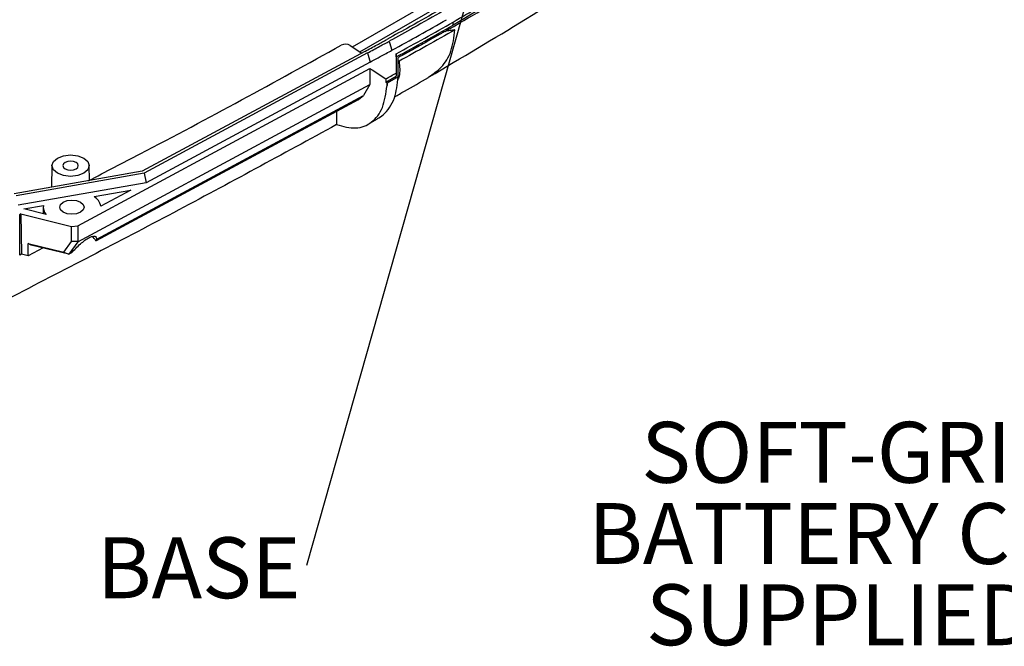
# Model space of a CAD drawing. Extents: x 5 to 292, y 5 to 205.
# Drawn here: x 211 to 253, y 84 to 111 of the extents above; entities that cross this region are included whole.
import ezdxf

# ---------------------------------------------------------------- set-up
doc = ezdxf.new("R2010")
doc.units = 0
doc.layers.get('0').update_dxf_attribs({"linetype": 'CONTINUOUS'})
doc.styles.add('SLDTEXTSTYLE0', font='TXT', dxfattribs={"width": 0.75})
doc.dimstyles.new('SLDDIMSTYLE0', dxfattribs={"dimtxt": 0, "dimasz": 0.4, "dimexe": 0, "dimexo": 0.0625, "dimgap": 0, "dimtad": 0, "dimtih": 1, "dimtoh": 1, "dimdec": 0, "dimrnd": 1e-09, "dimzin": 0, "dimtxsty": 'STANDARD', "dimblk1": 'DOT', "dimblk2": 'DOT', "dimsah": 1, "dimcen": 0.09, "dimazin": 3, "dimtfac": 0.4, "dimtdec": 0, "dimtofl": 0, "dimtmove": 0, "dimatfit": 3, "dimtolj": 1, "dimtzin": 0})

# ---------------------------------------------------------------- blocks, each defined once
blk = doc.blocks.new('SW_NOTE_0')
at = {"color": 0, "linetype": 'CONTINUOUS', "char_height": 2.64583, "attachment_point": 2, "style": 'SLDTEXTSTYLE0'}
for s, insert in [('SOFT-GRIP CORNERS &', (19.017, 3.411)), ('BATTERY COMPARTMENT', (18.626, -0.117)), ('SUPPLIED SEPARATELY', (19.364, -3.645))]:
    blk.add_mtext(s, dxfattribs=dict(at, insert=insert))
blk = doc.blocks.new('SW_NOTE_7')
at = {"color": 0, "linetype": 'CONTINUOUS', "insert": (-4.687, 1.227), "char_height": 2.6458, "attachment_point": 2, "style": 'SLDTEXTSTYLE0'}
blk.add_mtext('BASE', dxfattribs=at)
blk = doc.blocks.new('_DOT')
at = {"color": 0, "linetype": 'BYBLOCK'}
blk.add_line((-0.5, 0), (-1, 0), dxfattribs=at)
at = {"color": 0, "linetype": 'BYBLOCK', "const_width": 0.5}
blk.add_lwpolyline([(-0.25, 0, 1), (0.25, 0, 1)], format="xyb", close=True, dxfattribs=at)

msp = doc.modelspace()

# ---------------------------------------------------------------- linework, layer by layer
at = {"color": 7, "linetype": 'CONTINUOUS'}
for p, q in [((225.0531, 109.8262), (238.3046, 117.4743)), ((225.382, 109.6077), (235.0802, 115.2051)), ((229.4327, 110.7674), (229.4327, 110.9035)), ((225.5974, 109.6288), (215.9224, 104.4216)), ((225.7153, 109.5607), (216.0079, 104.3361)), ((224.9612, 109.8873), (225.4609, 109.5553)), ((225.7153, 109.5607), (225.8332, 109.166)), ((225.8332, 109.166), (216.0934, 103.924)), ((226.96, 109.5224), (226.9532, 108.683)), ((226.96, 109.3864), (226.9532, 108.5469)), ((226.96, 109.3864), (226.96, 109.5224)), ((227.0847, 109.2039), (227.0488, 109.1842)), ((213.1256, 102.0517), (225.8179, 108.8828)), ((225.8179, 108.8828), (225.8081, 108.1848)), ((225.8179, 108.8828), (225.9112, 108.8209)), ((225.9112, 108.8209), (226.5028, 108.4279)), ((226.5028, 108.2919), (226.9532, 108.5469)), ((226.5028, 108.4279), (226.5028, 108.2919)), ((226.5614, 108.2529), (226.5028, 108.2919)), ((227.0439, 108.5203), (226.5667, 108.2498)), ((226.9532, 108.683), (226.9532, 108.5469)), ((227.0439, 108.5203), (227.0446, 108.6054)), ((228.3454, 108.4917), (228.3814, 108.5202)), ((213.1246, 101.3585), (225.8081, 108.1848)), ((225.8081, 108.1848), (225.5394, 107.7069)), ((226.5614, 108.1422), (226.5614, 108.2529)), ((226.5667, 108.2498), (226.5614, 108.2529)), ((226.5667, 108.2498), (226.5614, 108.1422)), ((213.9333, 101.4101), (225.3197, 107.5382)), ((213.9485, 101.4686), (225.5394, 107.7069)), ((225.3197, 107.5382), (225.5394, 107.7069)), ((224.3666, 107.0253), (224.3666, 106.4446)), ((225.7371, 106.4609), (226.1484, 106.6937)), ((215.9224, 104.4216), (210.356, 103.4396)), ((211.9982, 104.6698), (211.978, 103.7258)), ((213.6318, 104.0332), (213.6182, 104.6698)), ((216.0079, 104.3361), (210.4445, 103.3546)), ((216.0079, 104.3361), (216.0934, 103.924)), ((216.0934, 103.924), (210.5329, 102.943)), ((213.8272, 103.323), (215.4246, 103.6048)), ((215.4246, 103.6048), (214.1148, 102.8998)), ((210.7722, 102.784), (211.6229, 102.9341)), ((211.742, 102.5463), (210.7722, 102.784)), ((211.6166, 102.8702), (211.6104, 102.5785)), ((210.5954, 100.7705), (210.5954, 102.5397)), ((210.6436, 102.5646), (212.8503, 102.0237)), ((210.6436, 102.5646), (210.6747, 100.8116)), ((212.8473, 101.3645), (212.8503, 102.0237)), ((212.8503, 102.0237), (213.1256, 102.0517)), ((213.1256, 102.0517), (213.1225, 101.3621)), ((213.9485, 101.4686), (213.9069, 101.4026)), ((210.958, 101.2792), (212.5076, 100.8993)), ((210.9673, 100.7399), (210.958, 101.2792)), ((211.0937, 101.2162), (210.958, 101.2792)), ((211.6149, 101.0884), (210.9673, 100.7399)), ((212.7329, 100.8144), (211.0937, 101.2162)), ((212.5076, 100.8993), (212.8473, 101.3645)), ((213.1246, 101.3585), (212.7293, 100.8174)), ((213.1225, 101.3621), (212.8473, 101.3645)), ((213.1225, 101.3621), (213.1246, 101.3585)), ((213.9069, 101.4026), (213.9333, 101.4101)), ((210.6747, 100.8116), (210.5954, 100.7705)), ((210.9673, 100.7399), (210.6747, 100.8116)), ((212.5076, 100.8993), (212.7293, 100.8174)), ((212.7293, 100.8174), (212.7329, 100.8144)), ((212.8457, 100.8751), (212.7329, 100.8144))]:
    msp.add_line(p, q, dxfattribs=at)
at = {"color": 7, "linetype": 'CONTINUOUS', "flags": 128}
for points in [[(226.6597, 110.0731), (226.6871, 109.9732), (226.7145, 109.8733), (226.7692, 109.6737)], [(227.0446, 108.6054), (227.0473, 108.9691), (227.0501, 109.3629)], [(213.3811, 104.9946), (213.5567, 104.8429), (213.6183, 104.664), (213.5566, 104.485), (213.381, 104.3333), (213.1181, 104.232), (212.8081, 104.1964), (212.4981, 104.232), (212.2354, 104.3334), (212.0598, 104.4851), (211.9982, 104.6641), (212.0599, 104.843), (212.2355, 104.9947), (212.4983, 105.0961), (212.8083, 105.1317), (213.1183, 105.096), (213.3811, 104.9946)], [(212.5725, 104.528), (212.6806, 104.4862), (212.8082, 104.4716), (212.9358, 104.4862), (213.0439, 104.5279), (213.1162, 104.5904), (213.1416, 104.664), (213.1162, 104.7376), (213.044, 104.8001), (212.9358, 104.8418), (212.8083, 104.8564), (212.6807, 104.8418), (212.5726, 104.8001), (212.5003, 104.7377), (212.4749, 104.664), (212.5003, 104.5904), (212.5725, 104.528)], [(213.2437, 103.079), (213.3593, 102.9791), (213.3999, 102.8613), (213.3593, 102.7435), (213.2436, 102.6436), (213.0706, 102.5768), (212.8665, 102.5534), (212.6624, 102.5769), (212.4894, 102.6436), (212.3738, 102.7435), (212.3332, 102.8613), (212.3738, 102.9792), (212.4895, 103.079), (212.6625, 103.1458), (212.8666, 103.1692), (213.0707, 103.1457), (213.2437, 103.079)], [(210.6436, 102.5646), (210.6166, 102.5507), (210.5954, 102.5397)]]:
    msp.add_lwpolyline(points, dxfattribs=at)
at = {"color": 7, "linetype": 'CONTINUOUS'}
for centre, radius, start, end in [((153.3008, 244.0445), 153.1441, 298.668007, 299.688622), ((153.3855, 244.1591), 153.4283, 298.655152, 299.71282), ((153.3855, 244.023), 153.4283, 298.655152, 299.71282), ((224.758, 109.5338), 0.4077, 60.10845, 116.97112), ((152.039, 246.3373), 155.7612, 298.568465, 298.670648), ((151.5995, 247.1456), 156.6813, 298.280486, 298.568283), ((96.7802, 338.0051), 263.6923, 299.468606, 299.581076), ((213.5168, 102.8028), 0.6058, 9.2176, 59.17141), ((212.0889, 102.8649), 0.4711, 171.56027, 222.56574), ((213.3842, 101.1249), 0.5919, 27.98606, 52.05614)]:
    msp.add_arc(centre, radius, start, end, dxfattribs=at)
for points, knots in [([(229.0901, 110.4981), (229.2297, 110.5788), (230.4035, 111.2576), (232.5217, 112.5122), (235.3907, 114.2916), (237.375, 115.5778), (238.4317, 116.2791), (238.5868, 116.3821)], [0, 0, 0, 0, 0.0425446, 0.3576952, 0.653327, 0.9491012, 1, 1, 1, 1]), ([(229.4327, 110.9035), (229.8022, 111.1186), (231.6671, 112.2043), (234.5803, 113.9715), (237.0301, 115.5723), (238.0735, 116.2541)], [0, 0, 0, 0, 0.1241966, 0.6269579, 1, 1, 1, 1]), ([(238.0735, 116.118), (236.5033, 115.0961), (233.6994, 113.2713), (230.7364, 111.5325), (229.4327, 110.7674)], [0, 0, 0, 0, 0.5600007, 1, 1, 1, 1]), ([(228.3842, 108.516), (229.7943, 109.3489), (232.9875, 111.235), (236.0085, 113.1958), (237.6955, 114.2908)], [0, 0, 0, 0, 0.44157417, 1, 1, 1, 1]), ([(228.8582, 111.4344), (228.4304, 111.192), (227.6666, 110.7592), (226.8914, 110.3332), (226.5503, 110.1457)], [0, 0, 0, 0, 0.5599995, 1, 1, 1, 1]), ([(229.0046, 111.3823), (228.5718, 111.1371), (227.799, 110.6992), (227.0146, 110.2682), (226.6695, 110.0785)], [0, 0, 0, 0, 0.5599995, 1, 1, 1, 1]), ([(229.5122, 110.5612), (229.1028, 110.3287), (228.2997, 109.8727), (227.4844, 109.4238), (227.0847, 109.2038)], [0, 0, 0, 0, 0.5097097, 1, 1, 1, 1]), ([(229.0901, 110.4981), (229.0338, 110.4662), (228.7688, 110.3162), (228.3979, 110.1079), (227.8718, 109.8149), (227.4881, 109.6028), (227.2091, 109.4499), (227.142, 109.4132)], [0, 0, 0, 0, 0.0872834, 0.4114137, 0.573475, 0.8975986, 1, 1, 1, 1]), ([(229.5087, 110.5635), (229.4395, 110.5522), (229.301, 110.5297), (229.1604, 110.5086), (229.0901, 110.4981)], [0, 0, 0, 0, 0.500026, 1, 1, 1, 1]), ([(225.5974, 109.6288), (225.7758, 109.725), (226.0942, 109.8968), (226.4109, 110.0697), (226.5502, 110.1458)], [0, 0, 0, 0, 0.5599999, 1, 1, 1, 1]), ([(225.7153, 109.5607), (225.893, 109.6566), (226.2103, 109.8277), (226.5258, 110), (226.6646, 110.0758)], [0, 0, 0, 0, 0.5599999, 1, 1, 1, 1]), ([(213.5865, 104.0095), (214.3359, 104.3987), (216.5681, 105.5579), (220.2508, 107.5082), (223.1322, 109.1007), (224.5731, 109.8971)], [0, 0, 0, 0, 0.2017291, 0.600818, 1, 1, 1, 1]), ([(227.142, 109.4132), (227.1114, 109.3964), (227.0808, 109.3796), (227.0502, 109.3629), (227.0501, 109.3629)], [0, 0, 0, 0, 0.9995204, 1, 1, 1, 1]), ([(226.1419, 106.7047), (226.2284, 106.7545), (226.4337, 106.8728), (226.683, 107.1819), (226.9518, 107.6956), (227.0083, 108.2013), (227.0439, 108.5203)], [0, 0, 0, 0, 0.1611366, 0.3826824, 0.6106344, 1, 1, 1, 1]), ([(226.8883, 107.6556), (227.0301, 107.7358), (227.523, 108.0149), (228.0136, 108.2954), (228.3631, 108.4952)], [0, 0, 0, 0, 0.2876565, 1, 1, 1, 1]), ([(224.3666, 106.4446), (224.6544, 106.3677), (225.2289, 106.2142), (225.9192, 106.5039), (226.4141, 107.1319), (226.5123, 107.8055), (226.5614, 108.1422)], [0, 0, 0, 0, 0.2507864, 0.5005884, 0.7503269, 1, 1, 1, 1]), ([(225.2786, 107.5209), (225.2809, 107.5211), (225.2967, 107.5218), (225.3091, 107.5307), (225.3197, 107.5382)], [0, 0, 0, 0, 0.1446239, 1, 1, 1, 1]), ([(224.3666, 106.4446), (222.0154, 105.1634), (217.3113, 102.5999), (212.4869, 100.1121), (210.0737, 98.8677)], [0, 0, 0, 0, 0.4998049, 1, 1, 1, 1]), ([(212.8457, 100.8751), (212.9693, 101.0064), (213.1448, 101.1929), (213.3959, 101.3978), (213.5212, 101.4841), (213.6065, 101.5347), (213.6842, 101.5719), (213.7776, 101.6032), (213.9121, 101.6058), (213.9334, 101.5253), (213.9485, 101.4686)], [0, 0, 0, 0, 0.27750483, 0.39434838, 0.44811707, 0.49999993, 0.55180203, 0.60565162, 0.72249517, 1, 1, 1, 1])]:
    msp.add_open_spline(points, degree=3, knots=knots, dxfattribs=at)
at = {"color": 8, "linetype": 'CONTINUOUS'}
for points, knots in [([(228.3814, 108.5202), (228.5688, 108.6499), (228.9777, 108.9328), (229.3945, 109.6258), (229.4699, 110.2445), (229.5087, 110.5634)], [0, 0, 0, 0, 0.2908245, 0.6344026, 1, 1, 1, 1]), ([(227.0847, 109.2038), (227.1087, 108.9727), (227.1402, 108.6687), (227.042, 108.4346), (227.0184, 108.3785)], [0, 0, 0, 0, 0.7603284, 1, 1, 1, 1])]:
    msp.add_open_spline(points, degree=3, knots=knots, dxfattribs=at)

# ---------------------------------------------------------------- block references
at = {"color": 7, "linetype": 'CONTINUOUS'}
for name, p in [('SW_NOTE_0', (238.0349, 90.1223)), ('SW_NOTE_7', (223.0653, 87.2922))]:
    msp.add_blockref(name, p, dxfattribs=at)

# ---------------------------------------------------------------- leaders
msp.add_leader([(232.2275, 119.6353), (223.0653, 87.2922)], dimstyle='SLDDIMSTYLE0', dxfattribs=at)

doc.saveas('drawing.dxf')
